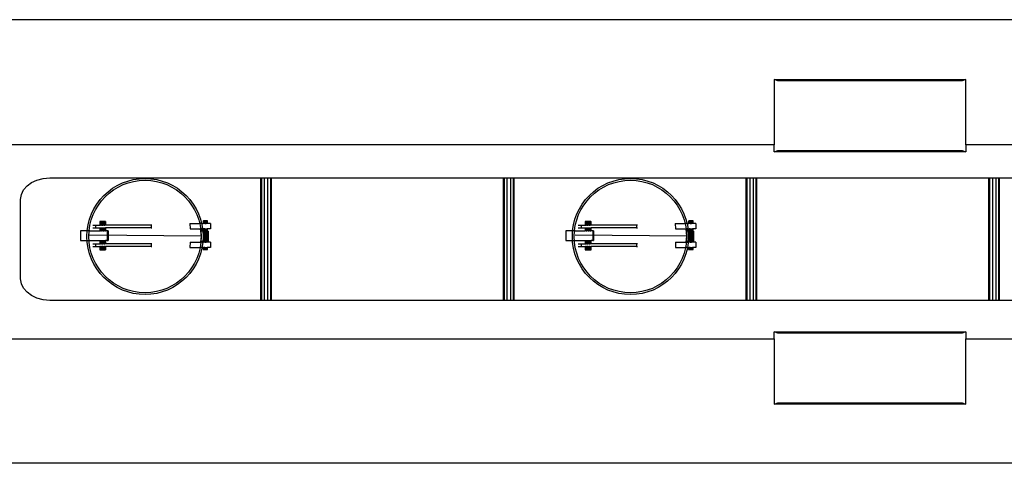
# Model space of a CAD drawing. Units: centimetres. Extents: x 1113 to 3355, y 65 to 1039.
# Drawn here: x 1553 to 2250, y 675 to 990 of the extents above; entities that cross this region are included whole.
import ezdxf

# ---------------------------------------------------------------- set-up
doc = ezdxf.new("R2010")
doc.units = ezdxf.units.CM

# ---------------------------------------------------------------- blocks, each defined once
blk = doc.blocks.new('tankerplan')
for p, q in [((760.39, 1450.7), (760.39, 226.57)), ((849.02, 1450.07), (849.02, 909.38)), ((986.54, 909.38), (986.54, 1450.07)), ((1074.89, 1450.7), (1074.89, 226.57)), ((872.52, 933.41), (872.52, 1097.63)), ((959.36, 1097.63), (959.36, 933.41)), ((959.36, 933.41), (872.52, 933.41)), ((872.52, 932.66), (872.52, 933.41)), ((872.52, 932.66), (959.36, 932.66)), ((872.52, 930.71), (872.52, 932.66)), ((872.52, 930.71), (959.36, 930.71)), ((872.52, 928.29), (872.52, 930.71)), ((872.52, 928.29), (959.36, 928.29)), ((872.52, 926.33), (872.52, 928.29)), ((959.36, 933.41), (959.36, 932.66)), ((959.36, 932.66), (959.36, 930.71)), ((959.36, 930.71), (959.36, 928.29)), ((959.36, 928.29), (959.36, 926.33)), ((872.52, 926.33), (959.36, 926.33)), ((872.52, 925.58), (872.52, 926.33)), ((872.52, 925.58), (959.36, 925.58)), ((872.52, 761.36), (872.52, 925.58)), ((959.36, 926.33), (959.36, 925.58)), ((959.36, 925.58), (959.36, 761.36)), ((849.02, 909.38), (802.74, 909.38)), ((802.74, 773.69), (802.74, 909.38)), ((802.74, 909.38), (803.73, 906.77)), ((849.02, 909.38), (854.15, 909.38)), ((853.16, 906.77), (854.15, 909.38)), ((854.15, 909.38), (854.15, 773.69)), ((981.62, 773.69), (981.62, 909.38)), ((981.62, 909.38), (982.61, 906.77)), ((981.62, 909.38), (986.54, 909.38)), ((1033.03, 909.38), (986.54, 909.38)), ((1032.04, 906.77), (1033.03, 909.38)), ((1033.03, 909.38), (1033.03, 773.69)), ((803.73, 906.77), (803.73, 776.3)), ((853.16, 776.3), (853.16, 906.77)), ((982.61, 906.77), (982.61, 776.3)), ((1032.04, 776.3), (1032.04, 906.77)), ((803.73, 776.3), (802.74, 773.69)), ((854.15, 773.69), (853.16, 776.3)), ((982.61, 776.3), (981.62, 773.69)), ((1033.03, 773.69), (1032.04, 776.3)), ((802.74, 773.69), (849.02, 773.69)), ((849.02, 773.69), (849.02, 226.32)), ((854.15, 773.69), (849.02, 773.69)), ((986.54, 773.69), (981.62, 773.69)), ((986.54, 226.32), (986.54, 773.69)), ((986.54, 773.69), (1033.03, 773.69)), ((959.36, 761.36), (872.52, 761.36)), ((872.52, 760.61), (872.52, 761.36)), ((959.36, 761.36), (959.36, 760.61)), ((872.52, 760.61), (959.36, 760.61)), ((872.52, 758.65), (872.52, 760.61)), ((872.52, 758.65), (959.36, 758.65)), ((872.52, 756.23), (872.52, 758.65)), ((872.52, 756.23), (959.36, 756.23)), ((872.52, 754.28), (872.52, 756.23)), ((872.52, 754.28), (959.36, 754.28)), ((872.52, 753.53), (872.52, 754.28)), ((959.36, 760.61), (959.36, 758.65)), ((959.36, 758.65), (959.36, 756.23)), ((959.36, 756.23), (959.36, 754.28)), ((959.36, 754.28), (959.36, 753.53)), ((872.52, 753.53), (959.36, 753.53)), ((872.52, 589.31), (872.52, 753.53)), ((959.36, 753.53), (959.36, 589.31)), ((903, 716.09), (903, 715.79)), ((904.96, 716.09), (903, 716.09)), ((903, 715.79), (903, 715.01)), ((903, 715.79), (904.96, 715.79)), ((903, 715.01), (903, 714.04)), ((903, 715.01), (904.96, 715.01)), ((903, 714.04), (903, 713.26)), ((903, 714.04), (904.96, 714.04)), ((903, 713.26), (904.96, 713.26)), ((903, 712.96), (903, 713.26)), ((903, 712.96), (904.96, 712.96)), ((904.96, 718.12), (908.74, 718.12)), ((904.96, 718.12), (904.96, 716.09)), ((904.96, 716.09), (904.96, 715.79)), ((904.96, 715.79), (904.96, 715.01)), ((904.96, 714.04), (904.96, 715.01)), ((904.96, 714.04), (904.96, 713.26)), ((904.96, 713.26), (904.96, 712.96)), ((904.96, 711.65), (904.96, 712.96)), ((908.74, 718.12), (908.74, 716.09)), ((910.34, 716.09), (908.74, 716.09)), ((908.74, 716.09), (908.74, 715.79)), ((908.74, 715.79), (918.21, 715.79)), ((908.74, 715.01), (908.74, 715.79)), ((908.74, 715.01), (918.21, 715.01)), ((908.74, 714.04), (908.74, 715.01)), ((908.74, 714.04), (918.21, 714.04)), ((908.74, 714.04), (908.74, 713.26)), ((908.74, 713.26), (918.21, 713.26)), ((908.74, 712.96), (908.74, 713.26)), ((908.74, 712.96), (910.34, 712.96)), ((908.74, 712.11), (908.74, 712.96)), ((908.74, 712.11), (910.34, 712.3)), ((908.74, 712.11), (908.74, 710.91)), ((910.34, 716.49), (917.34, 716.49)), ((910.34, 716.49), (910.34, 716.09)), ((917.34, 716.09), (910.34, 716.09)), ((910.34, 712.96), (910.34, 712.3)), ((910.34, 712.96), (917.34, 712.96)), ((910.34, 712.3), (910.34, 712.03)), ((917.34, 716.09), (917.34, 716.49)), ((918.21, 716.09), (917.34, 716.09)), ((917.34, 712.3), (917.34, 712.96)), ((917.34, 712.96), (918.21, 712.96)), ((917.34, 712.3), (918.21, 712.19)), ((917.34, 712.03), (917.34, 712.3)), ((918.21, 718.12), (921.99, 718.12)), ((918.21, 718.12), (918.21, 716.09)), ((918.21, 716.09), (918.21, 715.79)), ((918.21, 715.79), (918.21, 715.01)), ((918.21, 714.04), (918.21, 715.01)), ((918.21, 714.04), (918.21, 713.26)), ((918.21, 713.26), (918.21, 712.96)), ((918.21, 712.19), (918.21, 712.96)), ((918.21, 712.19), (918.21, 710.99)), ((921.99, 718.12), (921.99, 716.09)), ((923.28, 716.09), (921.99, 716.09)), ((921.99, 716.09), (921.99, 715.79)), ((921.99, 715.79), (923.28, 715.79)), ((921.99, 715.01), (921.99, 715.79)), ((921.99, 715.01), (923.28, 715.01)), ((921.99, 714.04), (921.99, 715.01)), ((921.99, 714.04), (923.28, 714.04)), ((921.99, 714.04), (921.99, 713.26)), ((921.99, 713.26), (923.28, 713.26)), ((921.99, 712.96), (921.99, 713.26)), ((921.99, 712.96), (923.28, 712.96)), ((921.99, 711.73), (921.99, 712.96)), ((923.28, 715.79), (923.28, 716.09)), ((923.28, 715.01), (923.28, 715.79)), ((923.28, 714.04), (923.28, 715.01)), ((923.28, 713.26), (923.28, 714.52)), ((923.28, 713.26), (923.28, 714.04)), ((923.28, 712.96), (923.28, 713.26)), ((904.96, 711.65), (904.96, 710.45)), ((904.96, 703.49), (904.96, 710.45)), ((908.74, 710.91), (913.82, 711.52)), ((908.74, 703.61), (908.74, 710.91)), ((913.82, 711.52), (913.12, 632.42)), ((913.82, 711.52), (918.21, 710.99)), ((918.21, 703.62), (918.21, 710.99)), ((921.99, 711.73), (921.99, 710.53)), ((921.99, 703.53), (921.99, 710.53)), ((904.96, 703.49), (908.74, 703.61)), ((918.21, 703.62), (921.99, 703.53)), ((906.12, 676.65), (906.12, 676.02)), ((906.12, 676.02), (908.01, 676.02)), ((906.12, 676.02), (906.12, 643.81)), ((908.01, 676.02), (908.01, 676.65)), ((908.01, 676.02), (908.01, 643.81)), ((919.26, 676.65), (919.26, 676.02)), ((919.26, 676.02), (921.15, 676.02)), ((919.26, 676.02), (919.26, 643.81)), ((921.15, 676.02), (921.15, 676.65)), ((921.15, 676.02), (921.15, 643.81)), ((903.53, 643.65), (903.53, 643.81)), ((906.12, 643.81), (903.53, 643.81)), ((903.53, 643.65), (903.53, 643.19)), ((903.53, 643.65), (906.12, 643.65)), ((903.53, 643.19), (903.53, 642.51)), ((903.53, 643.19), (906.12, 643.19)), ((903.53, 642.51), (903.53, 641.7)), ((903.53, 642.51), (906.12, 642.51)), ((906.12, 643.81), (906.12, 643.65)), ((906.12, 643.65), (906.12, 643.19)), ((906.12, 642.51), (906.12, 643.19)), ((906.12, 642.51), (906.12, 641.7)), ((910.18, 643.81), (908.01, 643.81)), ((908.01, 643.65), (908.01, 643.81)), ((908.01, 643.65), (910.18, 643.65)), ((908.01, 643.19), (908.01, 643.65)), ((908.01, 643.19), (910.18, 643.19)), ((908.01, 642.51), (908.01, 643.19)), ((908.01, 642.51), (910.18, 642.51)), ((908.01, 641.7), (908.01, 642.51)), ((910.18, 645.53), (916.86, 645.53)), ((910.18, 645.53), (910.18, 645.4)), ((910.18, 645.4), (916.86, 645.4)), ((910.18, 645.4), (910.18, 644.98)), ((910.18, 644.98), (916.86, 644.98)), ((910.18, 644.98), (910.18, 643.81)), ((910.18, 643.81), (910.18, 643.65)), ((910.18, 643.19), (910.18, 643.65)), ((910.18, 643.19), (910.18, 642.51)), ((910.18, 641.7), (910.18, 642.51)), ((916.86, 645.4), (916.86, 645.53)), ((916.86, 644.98), (916.86, 645.4)), ((916.86, 644.98), (916.86, 643.81)), ((919.26, 643.81), (916.86, 643.81)), ((916.86, 643.65), (916.86, 643.81)), ((916.86, 643.65), (919.26, 643.65)), ((916.86, 643.19), (916.86, 643.65)), ((916.86, 643.19), (919.26, 643.19)), ((916.86, 642.51), (916.86, 643.19)), ((916.86, 642.51), (919.26, 642.51)), ((916.86, 641.7), (916.86, 642.51)), ((919.26, 643.81), (919.26, 643.65)), ((919.26, 643.65), (919.26, 643.19)), ((919.26, 642.51), (919.26, 643.19)), ((919.26, 642.51), (919.26, 641.7)), ((923.62, 643.81), (921.15, 643.81)), ((921.15, 643.65), (921.15, 643.81)), ((921.15, 643.65), (923.62, 643.65)), ((921.15, 643.19), (921.15, 643.65)), ((921.15, 643.19), (923.62, 643.19)), ((921.15, 643.19), (921.15, 642.51)), ((921.15, 642.51), (923.62, 642.51)), ((921.15, 641.7), (921.15, 642.51)), ((923.62, 643.65), (923.62, 643.81)), ((923.62, 643.19), (923.62, 643.65)), ((923.62, 642.51), (923.62, 643.19)), ((923.62, 641.7), (923.62, 642.51)), ((903.53, 641.7), (903.53, 640.89)), ((903.53, 641.7), (906.12, 641.7)), ((903.53, 640.89), (903.53, 640.21)), ((903.53, 640.89), (906.12, 640.89)), ((903.53, 640.21), (903.53, 639.75)), ((903.53, 640.21), (906.12, 640.21)), ((903.53, 639.75), (903.53, 639.59)), ((903.53, 639.75), (906.12, 639.75)), ((903.53, 639.59), (906.12, 639.59)), ((906.12, 640.89), (906.12, 641.7)), ((906.12, 640.89), (906.12, 640.21)), ((906.12, 639.75), (906.12, 640.21)), ((906.12, 639.75), (906.12, 639.59)), ((906.12, 636.68), (906.12, 639.59)), ((906.12, 636.68), (908.01, 636.68)), ((906.12, 634.71), (906.12, 636.68)), ((908.01, 641.7), (910.18, 641.7)), ((908.01, 640.89), (908.01, 641.7)), ((908.01, 640.89), (910.18, 640.89)), ((908.01, 640.21), (908.01, 640.89)), ((908.01, 640.21), (910.18, 640.21)), ((908.01, 639.75), (908.01, 640.21)), ((908.01, 639.75), (910.18, 639.75)), ((908.01, 639.59), (908.01, 639.75)), ((908.01, 639.59), (910.18, 639.59)), ((908.01, 636.68), (908.01, 639.59)), ((908.01, 634.73), (908.01, 636.68)), ((910.18, 641.7), (910.18, 640.89)), ((910.18, 640.21), (910.18, 640.89)), ((910.18, 640.21), (910.18, 639.75)), ((910.18, 639.75), (910.18, 639.59)), ((910.18, 632.49), (910.18, 639.59)), ((916.86, 641.7), (919.26, 641.7)), ((916.86, 640.89), (916.86, 641.7)), ((916.86, 640.89), (919.26, 640.89)), ((916.86, 640.21), (916.86, 640.89)), ((916.86, 640.21), (919.26, 640.21)), ((916.86, 639.75), (916.86, 640.21)), ((916.86, 639.75), (919.26, 639.75)), ((916.86, 639.59), (916.86, 639.75)), ((916.86, 639.59), (919.26, 639.59)), ((916.86, 632.42), (916.86, 639.59)), ((919.26, 640.89), (919.26, 641.7)), ((919.26, 640.89), (919.26, 640.21)), ((919.26, 639.75), (919.26, 640.21)), ((919.26, 639.75), (919.26, 639.59)), ((919.26, 636.68), (919.26, 639.59)), ((919.26, 636.68), (921.15, 636.68)), ((919.26, 634.73), (919.26, 636.68)), ((921.15, 641.7), (923.62, 641.7)), ((921.15, 641.7), (921.15, 640.89)), ((921.15, 640.89), (923.62, 640.89)), ((921.15, 640.21), (921.15, 640.89)), ((921.15, 640.21), (923.62, 640.21)), ((921.15, 640.21), (921.15, 639.75)), ((921.15, 639.75), (923.62, 639.75)), ((921.15, 639.59), (921.15, 639.75)), ((921.15, 639.59), (923.62, 639.59)), ((921.15, 636.68), (921.15, 639.59)), ((921.15, 634.71), (921.15, 636.68)), ((923.62, 640.89), (923.62, 641.7)), ((923.62, 640.21), (923.62, 641.7)), ((923.62, 640.21), (923.62, 640.89)), ((923.62, 639.75), (923.62, 640.21)), ((923.62, 639.59), (923.62, 639.75)), ((910.18, 632.49), (910.18, 631.29)), ((910.18, 631.29), (910.18, 625.87)), ((916.86, 631.22), (916.86, 632.42)), ((916.86, 625.87), (916.86, 631.22)), ((910.18, 625.87), (916.86, 625.87)), ((959.36, 589.31), (872.52, 589.31)), ((872.52, 588.56), (872.52, 589.31)), ((872.52, 588.56), (959.36, 588.56)), ((872.52, 586.6), (872.52, 588.56)), ((872.52, 586.6), (959.36, 586.6)), ((872.52, 584.18), (872.52, 586.6)), ((959.36, 589.31), (959.36, 588.56)), ((959.36, 588.56), (959.36, 586.6)), ((959.36, 586.6), (959.36, 584.18)), ((872.52, 584.18), (959.36, 584.18)), ((872.52, 582.22), (872.52, 584.18)), ((872.52, 582.22), (959.36, 582.22)), ((872.52, 581.48), (872.52, 582.22)), ((872.52, 581.48), (959.36, 581.48)), ((872.52, 417.25), (872.52, 581.48)), ((959.36, 584.18), (959.36, 582.22)), ((959.36, 582.22), (959.36, 581.48)), ((959.36, 581.48), (959.36, 417.25)), ((959.36, 417.25), (872.52, 417.25)), ((872.52, 416.51), (872.52, 417.25)), ((872.52, 416.51), (959.36, 416.51)), ((872.52, 414.55), (872.52, 416.51)), ((872.52, 414.55), (959.36, 414.55)), ((872.52, 412.13), (872.52, 414.55)), ((872.52, 412.13), (959.36, 412.13)), ((872.52, 410.17), (872.52, 412.13)), ((959.36, 417.25), (959.36, 416.51)), ((959.36, 416.51), (959.36, 414.55)), ((959.36, 414.55), (959.36, 412.13)), ((959.36, 412.13), (959.36, 410.17)), ((872.52, 410.17), (959.36, 410.17)), ((872.52, 409.42), (872.52, 410.17)), ((872.52, 409.42), (959.36, 409.42)), ((872.52, 260.07), (872.52, 409.42)), ((959.36, 410.17), (959.36, 409.42)), ((959.36, 409.42), (959.36, 260.07)), ((903, 371.98), (903, 371.68)), ((904.96, 371.98), (903, 371.98)), ((903, 371.68), (903, 370.9)), ((903, 371.68), (904.96, 371.68)), ((903, 370.9), (903, 369.94)), ((903, 370.9), (904.96, 370.9)), ((903, 369.94), (903, 369.16)), ((903, 369.94), (904.96, 369.94)), ((904.96, 374.02), (908.74, 374.02)), ((904.96, 374.02), (904.96, 371.98)), ((904.96, 371.98), (904.96, 371.68)), ((904.96, 371.68), (904.96, 370.9)), ((904.96, 369.94), (904.96, 370.9)), ((904.96, 369.94), (904.96, 369.16)), ((908.74, 374.02), (908.74, 371.98)), ((910.34, 371.98), (908.74, 371.98)), ((908.74, 371.98), (908.74, 371.68)), ((908.74, 371.68), (918.21, 371.68)), ((908.74, 370.9), (908.74, 371.68)), ((908.74, 370.9), (918.21, 370.9)), ((908.74, 369.94), (908.74, 370.9)), ((908.74, 369.94), (918.21, 369.94)), ((908.74, 369.94), (908.74, 369.16)), ((910.34, 372.39), (917.34, 372.39)), ((910.34, 372.39), (910.34, 371.98)), ((917.34, 371.98), (910.34, 371.98)), ((917.34, 371.98), (917.34, 372.39)), ((918.21, 371.98), (917.34, 371.98)), ((918.21, 374.02), (921.99, 374.02)), ((918.21, 374.02), (918.21, 371.98)), ((918.21, 371.98), (918.21, 371.68)), ((918.21, 371.68), (918.21, 370.9)), ((918.21, 369.94), (918.21, 370.9)), ((918.21, 369.94), (918.21, 369.16)), ((921.99, 374.02), (921.99, 371.98)), ((923.29, 371.98), (921.99, 371.98)), ((921.99, 371.98), (921.99, 371.68)), ((921.99, 371.68), (923.29, 371.68)), ((921.99, 370.9), (921.99, 371.68)), ((921.99, 370.9), (923.29, 370.9)), ((921.99, 369.94), (921.99, 370.9)), ((921.99, 369.94), (923.29, 369.94)), ((921.99, 369.94), (921.99, 369.16)), ((923.29, 371.68), (923.29, 371.98)), ((923.29, 370.9), (923.29, 371.68)), ((923.29, 369.94), (923.29, 370.9)), ((923.29, 369.16), (923.29, 370.42)), ((923.29, 369.16), (923.29, 369.94)), ((903, 369.16), (904.96, 369.16)), ((903, 368.86), (903, 369.16)), ((903, 368.86), (904.96, 368.86)), ((904.96, 369.16), (904.96, 368.86)), ((904.96, 367.54), (904.96, 368.86)), ((904.96, 367.54), (904.96, 366.34)), ((904.96, 359.38), (904.96, 366.34)), ((908.74, 369.16), (918.21, 369.16)), ((908.74, 368.86), (908.74, 369.16)), ((908.74, 368.86), (910.34, 368.86)), ((908.74, 368), (908.74, 368.86)), ((908.74, 368), (910.34, 368.2)), ((908.74, 368), (908.74, 366.8)), ((908.74, 366.8), (913.82, 367.42)), ((908.74, 359.5), (908.74, 366.8)), ((910.34, 368.86), (910.34, 368.2)), ((910.34, 368.86), (917.34, 368.86)), ((910.34, 368.2), (910.34, 367.93)), ((913.82, 367.42), (913.13, 288.32)), ((913.82, 367.42), (918.21, 366.89)), ((917.34, 368.19), (917.34, 368.86)), ((917.34, 368.86), (918.21, 368.86)), ((917.34, 368.19), (918.21, 368.09)), ((917.34, 367.92), (917.34, 368.19)), ((918.21, 369.16), (918.21, 368.86)), ((918.21, 368.09), (918.21, 368.86)), ((918.21, 368.09), (918.21, 366.89)), ((918.21, 359.52), (918.21, 366.89)), ((921.99, 369.16), (923.29, 369.16)), ((921.99, 368.86), (921.99, 369.16)), ((921.99, 368.86), (923.29, 368.86)), ((921.99, 367.63), (921.99, 368.86)), ((921.99, 367.63), (921.99, 366.43)), ((921.99, 359.43), (921.99, 366.43)), ((923.29, 368.86), (923.29, 369.16)), ((904.96, 359.38), (908.74, 359.5)), ((918.21, 359.52), (921.99, 359.43)), ((906.12, 332.54), (906.12, 331.91)), ((906.12, 331.91), (908.01, 331.91)), ((906.12, 331.91), (906.12, 299.71)), ((908.01, 331.91), (908.01, 332.54)), ((908.01, 331.91), (908.01, 299.71)), ((919.26, 332.54), (919.26, 331.91)), ((919.26, 331.91), (921.15, 331.91)), ((919.26, 331.91), (919.26, 299.71)), ((921.15, 331.91), (921.15, 332.54)), ((921.15, 331.91), (921.15, 299.71)), ((910.18, 301.42), (916.86, 301.42)), ((910.18, 301.42), (910.18, 301.29)), ((910.18, 301.29), (916.86, 301.29)), ((910.18, 301.29), (910.18, 300.88)), ((910.18, 300.88), (916.86, 300.88)), ((910.18, 300.88), (910.18, 299.71)), ((916.86, 301.29), (916.86, 301.42)), ((916.86, 300.88), (916.86, 301.29)), ((916.86, 300.88), (916.86, 299.71)), ((903.53, 299.55), (903.53, 299.71)), ((906.12, 299.71), (903.53, 299.71)), ((903.53, 299.55), (903.53, 299.09)), ((903.53, 299.55), (906.12, 299.55)), ((903.53, 299.09), (903.53, 298.4)), ((903.53, 299.09), (906.12, 299.09)), ((903.53, 298.4), (903.53, 297.6)), ((903.53, 298.4), (906.12, 298.4)), ((903.53, 297.6), (903.53, 296.79)), ((903.53, 297.6), (906.12, 297.6)), ((903.53, 296.79), (903.53, 296.1)), ((903.53, 296.79), (906.12, 296.79)), ((903.53, 296.1), (903.53, 295.64)), ((903.53, 296.1), (906.12, 296.1)), ((903.53, 295.64), (903.53, 295.48)), ((903.53, 295.64), (906.12, 295.64)), ((903.53, 295.48), (906.12, 295.48)), ((906.12, 299.71), (906.12, 299.55)), ((906.12, 299.55), (906.12, 299.09)), ((906.12, 298.4), (906.12, 299.09)), ((906.12, 298.4), (906.12, 297.6)), ((906.12, 296.79), (906.12, 297.6)), ((906.12, 296.79), (906.12, 296.1)), ((906.12, 295.64), (906.12, 296.1)), ((906.12, 295.64), (906.12, 295.48)), ((906.12, 292.58), (906.12, 295.48)), ((910.18, 299.71), (908.01, 299.71)), ((908.01, 299.55), (908.01, 299.71)), ((908.01, 299.55), (910.18, 299.55)), ((908.01, 299.09), (908.01, 299.55)), ((908.01, 299.09), (910.18, 299.09)), ((908.01, 298.4), (908.01, 299.09)), ((908.01, 298.4), (910.18, 298.4)), ((908.01, 297.6), (908.01, 298.4)), ((908.01, 297.6), (910.18, 297.6)), ((908.01, 296.79), (908.01, 297.6)), ((908.01, 296.79), (910.18, 296.79)), ((908.01, 296.1), (908.01, 296.79)), ((908.01, 296.1), (910.18, 296.1)), ((908.01, 295.64), (908.01, 296.1)), ((908.01, 295.64), (910.18, 295.64)), ((908.01, 295.48), (908.01, 295.64)), ((908.01, 295.48), (910.18, 295.48)), ((908.01, 292.58), (908.01, 295.48)), ((910.18, 299.71), (910.18, 299.55)), ((910.18, 299.09), (910.18, 299.55)), ((910.18, 299.09), (910.18, 298.4)), ((910.18, 297.6), (910.18, 298.4)), ((910.18, 297.6), (910.18, 296.79)), ((910.18, 296.1), (910.18, 296.79)), ((910.18, 296.1), (910.18, 295.64)), ((910.18, 295.64), (910.18, 295.48)), ((910.18, 288.39), (910.18, 295.48)), ((919.26, 299.71), (916.86, 299.71)), ((916.86, 299.55), (916.86, 299.71)), ((916.86, 299.55), (919.26, 299.55)), ((916.86, 299.09), (916.86, 299.55)), ((916.86, 299.09), (919.26, 299.09)), ((916.86, 298.4), (916.86, 299.09)), ((916.86, 298.4), (919.26, 298.4)), ((916.86, 297.6), (916.86, 298.4)), ((916.86, 297.6), (919.26, 297.6)), ((916.86, 296.79), (916.86, 297.6)), ((916.86, 296.79), (919.26, 296.79)), ((916.86, 296.1), (916.86, 296.79)), ((916.86, 296.1), (919.26, 296.1)), ((916.86, 295.64), (916.86, 296.1)), ((916.86, 295.64), (919.26, 295.64)), ((916.86, 295.48), (916.86, 295.64)), ((916.86, 295.48), (919.26, 295.48)), ((916.86, 288.32), (916.86, 295.48)), ((919.26, 299.71), (919.26, 299.55)), ((919.26, 299.55), (919.26, 299.09)), ((919.26, 298.4), (919.26, 299.09)), ((919.26, 298.4), (919.26, 297.6)), ((919.26, 296.79), (919.26, 297.6)), ((919.26, 296.79), (919.26, 296.1)), ((919.26, 295.64), (919.26, 296.1)), ((919.26, 295.64), (919.26, 295.48)), ((919.26, 292.58), (919.26, 295.48)), ((923.62, 299.71), (921.15, 299.71)), ((921.15, 299.55), (921.15, 299.71)), ((921.15, 299.55), (923.62, 299.55)), ((921.15, 299.09), (921.15, 299.55)), ((921.15, 299.09), (923.62, 299.09)), ((921.15, 299.09), (921.15, 298.4)), ((921.15, 298.4), (923.62, 298.4)), ((921.15, 297.6), (921.15, 298.4)), ((921.15, 297.6), (923.62, 297.6)), ((921.15, 297.6), (921.15, 296.79)), ((921.15, 296.79), (923.62, 296.79)), ((921.15, 296.1), (921.15, 296.79)), ((921.15, 296.1), (923.62, 296.1)), ((921.15, 296.1), (921.15, 295.64)), ((921.15, 295.64), (923.62, 295.64)), ((921.15, 295.48), (921.15, 295.64)), ((921.15, 295.48), (923.62, 295.48)), ((921.15, 292.58), (921.15, 295.48)), ((923.62, 299.55), (923.62, 299.71)), ((923.62, 299.09), (923.62, 299.55)), ((923.62, 298.4), (923.62, 299.09)), ((923.62, 297.6), (923.62, 298.4)), ((923.62, 296.79), (923.62, 297.6)), ((923.62, 296.1), (923.62, 297.6)), ((923.62, 296.1), (923.62, 296.79)), ((923.62, 295.64), (923.62, 296.1)), ((923.62, 295.48), (923.62, 295.64)), ((906.12, 292.58), (908.01, 292.58)), ((906.12, 290.6), (906.12, 292.58)), ((908.01, 290.62), (908.01, 292.58)), ((910.18, 288.39), (910.18, 287.19)), ((910.18, 287.19), (910.18, 281.77)), ((916.86, 287.12), (916.86, 288.32)), ((916.86, 281.77), (916.86, 287.12)), ((919.26, 292.58), (921.15, 292.58)), ((919.26, 290.63), (919.26, 292.58)), ((921.15, 290.6), (921.15, 292.58)), ((910.18, 281.77), (916.86, 281.77)), ((872.93, 255.34), (872.52, 260.07)), ((959.36, 260.07), (958.96, 255.34)), ((874.08, 251), (872.93, 255.34)), ((958.96, 255.34), (957.81, 251)), ((875.88, 247.17), (874.08, 251)), ((878.25, 243.97), (875.88, 247.17)), ((956, 247.17), (953.63, 243.97)), ((957.81, 251), (956, 247.17)), ((881.09, 241.53), (878.25, 243.97)), ((884.31, 239.98), (881.09, 241.53)), ((887.81, 239.43), (884.31, 239.98)), ((944.08, 239.43), (887.81, 239.43)), ((947.58, 239.98), (944.08, 239.43)), ((950.8, 241.53), (947.58, 239.98)), ((953.63, 243.97), (950.8, 241.53))]:
    blk.add_line(p, q)
for centre, radius in [((914.09, 671.7), 41.18), ((914.09, 671.7), 39.89), ((914.09, 327.6), 41.18), ((914.09, 327.6), 39.89)]:
    blk.add_circle(centre, radius)

msp = doc.modelspace()

# ---------------------------------------------------------------- block references
at = {"rotation": 270}
msp.add_blockref('tankerplan', (1313.74, 1750.1), dxfattribs=at)

doc.saveas('drawing.dxf')
